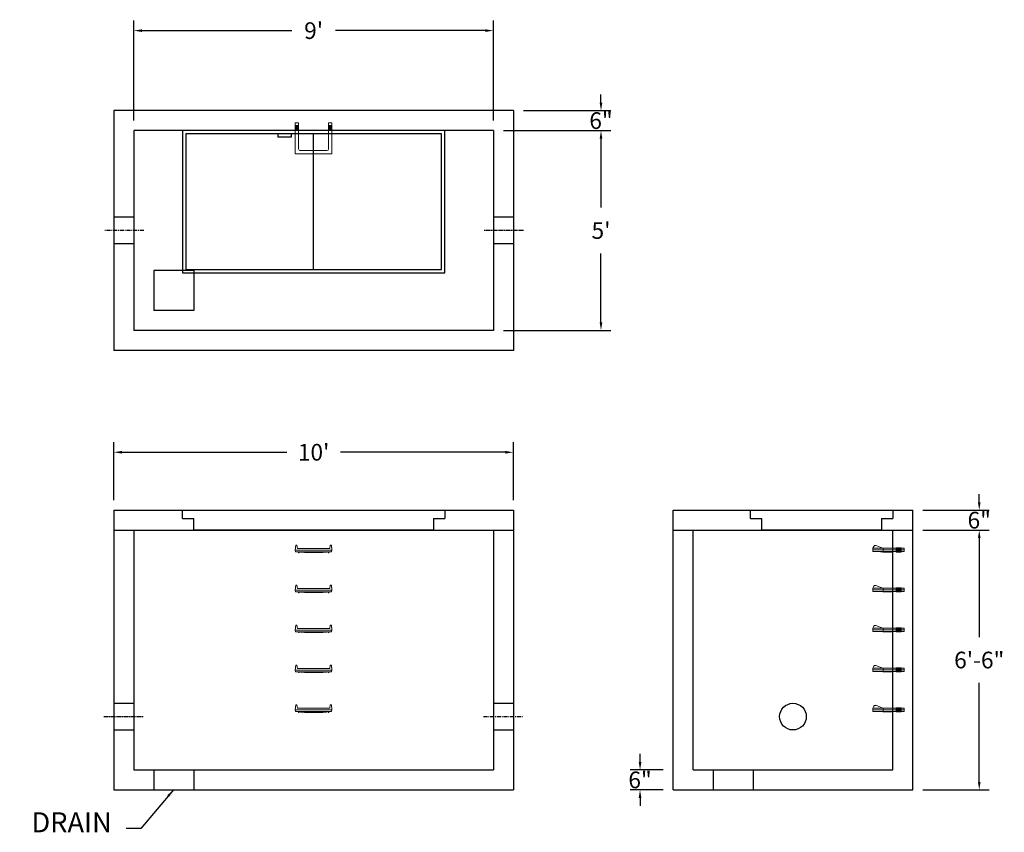
# Model space of a CAD drawing. Units: inches. Extents: x 21 to 317, y 0 to 245.
import ezdxf

# ---------------------------------------------------------------- set-up
doc = ezdxf.new("R2010")
doc.units = ezdxf.units.IN
doc.header["$MEASUREMENT"] = 0
doc.linetypes.add('CENTER', pattern=[2, 1.25, -0.25, 0.25, -0.25])
for name, color, linetype in [('center', 5, 'CENTER'), ('HATCH', 72, 'Continuous'), ('hidden', 1, 'Continuous')]:
    doc.layers.add(name, color=color, linetype=linetype)
doc.layers.add('DIMENSION', color=7, linetype='Continuous', lineweight=0)
doc.styles.add('SURESPEC', font='times.ttf', dxfattribs={"height": 5})
doc.dimstyles.new('SURESPEC', dxfattribs={"dimscale": 48, "dimtxt": 5, "dimasz": 0.05, "dimexe": 0.0625, "dimexo": 0.0625, "dimgap": 0.09, "dimtad": 0, "dimtih": 1, "dimtoh": 1, "dimdec": 4, "dimzin": 0, "dimdsep": 46, "dimlunit": 4, "dimtxsty": 'SURESPEC', "dimcen": 0.09375, "dimadec": 0, "dimazin": 0, "dimtfac": 1, "dimtdec": 4, "dimtofl": 0, "dimtmove": 0, "dimatfit": 3, "dimfxl": 0, "dimtolj": 1, "dimtzin": 0, "dimarcsym": 0})

# ---------------------------------------------------------------- blocks, each defined once
blk = doc.blocks.new('*D6')
at = {"layer": 'Defpoints', "color": 0}
for p in [(289.28, 97.19), (309.24, 97.19), (289.28, 91.19)]:
    blk.add_point(p, dxfattribs=at)
at = {"layer": 'DIMENSION', "color": 0, "lineweight": -2}
for p, q in [((309.24, 99.59), (309.24, 101.99)), ((292.28, 97.19), (312.24, 97.19)), ((292.28, 91.19), (312.24, 91.19)), ((309.24, 88.79), (309.24, 86.39))]:
    blk.add_line(p, q, dxfattribs=at)
at = {"layer": 'DIMENSION', "color": 0}
for points in [[(308.84, 99.59), (309.64, 99.59), (309.24, 97.19)], [(308.84, 88.79), (309.64, 88.79), (309.24, 91.19)]]:
    blk.add_solid(points, dxfattribs=at)
at = {"layer": 'DIMENSION', "color": 0, "insert": (309.24, 94.19), "char_height": 5, "attachment_point": 5, "style": 'SURESPEC'}
blk.add_mtext('\\A1;6"', dxfattribs=at)
blk = doc.blocks.new('*D7')
at = {"layer": 'Defpoints', "color": 0}
for p in [(289.28, 91.19), (309.24, 91.19), (289.28, 13.19)]:
    blk.add_point(p, dxfattribs=at)
at = {"layer": 'DIMENSION', "color": 0, "lineweight": -2}
for p, q in [((292.28, 91.19), (312.24, 91.19)), ((309.24, 88.79), (309.24, 59.06)), ((309.24, 15.59), (309.24, 45.33)), ((292.28, 13.19), (312.24, 13.19))]:
    blk.add_line(p, q, dxfattribs=at)
at = {"layer": 'DIMENSION', "color": 0}
for points in [[(308.84, 88.79), (309.64, 88.79), (309.24, 91.19)], [(308.84, 15.59), (309.64, 15.59), (309.24, 13.19)]]:
    blk.add_solid(points, dxfattribs=at)
at = {"layer": 'DIMENSION', "color": 0, "insert": (309.24, 52.19), "char_height": 5, "attachment_point": 5, "style": 'SURESPEC'}
blk.add_mtext('\\A1;6\'-6"', dxfattribs=at)
blk = doc.blocks.new('*D9')
at = {"layer": 'Defpoints', "color": 0}
for p in [(169.28, 114.59), (49.28, 97.19), (169.28, 97.19)]:
    blk.add_point(p, dxfattribs=at)
at = {"layer": 'DIMENSION', "color": 0, "lineweight": -2}
for p, q in [((49.28, 100.19), (49.28, 117.59)), ((169.28, 100.19), (169.28, 117.59)), ((51.68, 114.59), (101.19, 114.59)), ((166.88, 114.59), (117.37, 114.59))]:
    blk.add_line(p, q, dxfattribs=at)
at = {"layer": 'DIMENSION', "color": 0}
for points in [[(51.68, 114.99), (51.68, 114.19), (49.28, 114.59)], [(166.88, 114.99), (166.88, 114.19), (169.28, 114.59)]]:
    blk.add_solid(points, dxfattribs=at)
at = {"layer": 'DIMENSION', "color": 0, "insert": (109.28, 114.59), "char_height": 5, "attachment_point": 5, "style": 'SURESPEC'}
blk.add_mtext("\\A1;10'", dxfattribs=at)
blk = doc.blocks.new('*D10')
at = {"layer": 'Defpoints', "color": 0}
for p in [(163.28, 211.19), (163.28, 151.19), (195.61, 151.19)]:
    blk.add_point(p, dxfattribs=at)
at = {"layer": 'DIMENSION', "color": 0, "lineweight": -2}
for p, q in [((166.28, 211.19), (198.61, 211.19)), ((195.61, 208.79), (195.61, 188.06)), ((195.61, 153.59), (195.61, 174.33)), ((166.28, 151.19), (198.61, 151.19))]:
    blk.add_line(p, q, dxfattribs=at)
at = {"layer": 'DIMENSION', "color": 0}
for points in [[(195.21, 208.79), (196.01, 208.79), (195.61, 211.19)], [(195.21, 153.59), (196.01, 153.59), (195.61, 151.19)]]:
    blk.add_solid(points, dxfattribs=at)
at = {"layer": 'DIMENSION', "color": 0, "insert": (195.61, 181.19), "char_height": 5, "attachment_point": 5, "style": 'SURESPEC'}
blk.add_mtext("\\A1;5'", dxfattribs=at)
blk = doc.blocks.new('*D11')
at = {"layer": 'Defpoints', "color": 0}
for p in [(163.28, 241.22), (55.28, 211.19), (163.28, 211.19)]:
    blk.add_point(p, dxfattribs=at)
at = {"layer": 'DIMENSION', "color": 0, "lineweight": -2}
for p, q in [((55.28, 214.19), (55.28, 244.22)), ((163.28, 214.19), (163.28, 244.22)), ((57.68, 241.22), (102.75, 241.22)), ((160.88, 241.22), (115.81, 241.22))]:
    blk.add_line(p, q, dxfattribs=at)
at = {"layer": 'DIMENSION', "color": 0}
for points in [[(57.68, 241.62), (57.68, 240.82), (55.28, 241.22)], [(160.88, 241.62), (160.88, 240.82), (163.28, 241.22)]]:
    blk.add_solid(points, dxfattribs=at)
at = {"layer": 'DIMENSION', "color": 0, "insert": (109.28, 241.22), "char_height": 5, "attachment_point": 5, "style": 'SURESPEC'}
blk.add_mtext("\\A1;9'", dxfattribs=at)
blk = doc.blocks.new('MANHOLE STEP-10-TOP VIEW')
at = {"layer": 'DIMENSION'}
for p, q in [((0, 11), (0, 10)), ((0, 11), (9.375, 11)), ((0, 10), (7.875, 10)), ((0.875, 11), (0.875, 10)), ((1.125, 11), (1.125, 10)), ((1.375, 11), (1.375, 10)), ((1.625, 11), (1.625, 10)), ((1.875, 11), (1.875, 10)), ((2.125, 11), (2.125, 10)), ((2.375, 11), (2.375, 10)), ((3.375, 11), (3.375, 10)), ((8.375, 9.5), (8.375, 1.5)), ((9.375, 11), (9.375, 0)), ((0, 1), (0, 0)), ((0, 1), (7.875, 1)), ((0, 0), (9.375, 0)), ((0.875, 1), (0.875, 0)), ((1.125, 1), (1.125, 0)), ((1.375, 1), (1.375, 0)), ((1.625, 1), (1.625, 0)), ((1.875, 1), (1.875, 0)), ((2.125, 1), (2.125, 0)), ((2.375, 1), (2.375, 0)), ((3.375, 1), (3.375, 0))]:
    blk.add_line(p, q, dxfattribs=at)
for centre, start, end in [((7.875, 9.5), 0, 90), ((7.875, 1.5), 270, 0)]:
    blk.add_arc(centre, 0.5, start, end, dxfattribs=at)
blk = doc.blocks.new('MANHOLE STEP-10-SIDE VIEW')
at = {"layer": 'DIMENSION'}
for p, q in [((-3.38, 1), (-3.38, 0)), ((-3.38, 1), (6, 1)), ((-3.38, 0.5), (6, 0.5)), ((-3.38, 0), (6, 0)), ((-2.5, 1.12), (-1, 1.12)), ((-2.5, 1.12), (-2.5, -0.13)), ((-2.25, 1.12), (-2.25, -0.13)), ((-2, 1.12), (-2, -0.13)), ((-1.75, 1.12), (-1.75, -0.13)), ((-1.5, 1.12), (-1.5, -0.13)), ((-1.25, 1.12), (-1.25, -0.13)), ((-1, 1.12), (-1, -0.13)), ((0, 1), (0, -0.13)), ((3, 1), (2.83, 0.51)), ((2.83, 0.51), (3, 0)), ((3, 1), (5.1, 1.83)), ((3, -0.13), (4.5, 0)), ((6, 1), (5.74, 1.57)), ((6, 0), (6, 1)), ((-2.5, -0.13), (-1, -0.13)), ((0, -0.13), (3, -0.13))]:
    blk.add_line(p, q, dxfattribs=at)
blk.add_arc((5.29, 1.36), 0.5, 24.5278, 111.4613, dxfattribs=at)
blk = doc.blocks.new('MANHOLE STEP-10-FRONT VIEW')
at = {"layer": 'DIMENSION'}
for p, q in [((-5.5, -0.5), (-5.34, 1)), ((-5.01, 1), (-5.34, 1)), ((-5.01, 1), (-4.83, 0)), ((0, 0), (-4.83, 0)), ((0, 0), (4.83, 0)), ((5.01, 1), (4.83, 0)), ((5.01, 1), (5.34, 1)), ((5.5, -0.5), (5.34, 1)), ((-5.5, -0.5), (-5.41, -1)), ((0, -0.5), (-5.5, -0.5)), ((0, -1), (-5.41, -1)), ((-4.59, -1), (-4.59, -1.28)), ((-4.59, -1.28), (-4.39, -1.28)), ((-4.39, -1.28), (-4.39, -1)), ((-3.91, -1), (-3.91, -1.15)), ((-3.91, -1.15), (-2.76, -1.24)), ((-2.76, -1.24), (0, -1.24)), ((0, -0.5), (5.5, -0.5)), ((0, -1), (5.41, -1)), ((2.76, -1.24), (0, -1.24)), ((3.91, -1.15), (2.76, -1.24)), ((3.91, -1), (3.91, -1.15)), ((4.39, -1.28), (4.39, -1)), ((4.59, -1.28), (4.39, -1.28)), ((4.59, -1), (4.59, -1.28)), ((5.5, -0.5), (5.41, -1))]:
    blk.add_line(p, q, dxfattribs=at)
blk = doc.blocks.new('HATCH-36 X 36-SIDE VIEW')
for p, q in [((0, -2.5), (0, 0)), ((0, 0), (42.75, 0)), ((42.75, 0), (42.75, -2.5)), ((0, -2.5), (3.375, -2.5)), ((3.375, -6), (3.375, -2.5)), ((39.375, -2.5), (42.75, -2.5)), ((39.375, -2.5), (39.375, -6)), ((39.375, -6), (3.375, -6))]:
    blk.add_line(p, q)
blk = doc.blocks.new('*D16')
at = {"layer": 'Defpoints', "color": 0}
for p in [(207.34, 19.19), (217.28, 19.19), (217.28, 13.19)]:
    blk.add_point(p, dxfattribs=at)
at = {"layer": 'DIMENSION', "color": 0, "lineweight": -2}
for p, q in [((207.34, 21.59), (207.34, 23.99)), ((214.28, 19.19), (204.34, 19.19)), ((214.28, 13.19), (204.34, 13.19)), ((207.34, 10.79), (207.34, 8.39))]:
    blk.add_line(p, q, dxfattribs=at)
at = {"layer": 'DIMENSION', "color": 0}
for points in [[(206.94, 21.59), (207.74, 21.59), (207.34, 19.19)], [(206.94, 10.79), (207.74, 10.79), (207.34, 13.19)]]:
    blk.add_solid(points, dxfattribs=at)
at = {"layer": 'DIMENSION', "color": 0, "insert": (207.34, 16.19), "char_height": 5, "attachment_point": 5, "style": 'SURESPEC'}
blk.add_mtext('\\A1;6"', dxfattribs=at)
blk = doc.blocks.new('*D17')
at = {"layer": 'Defpoints', "color": 0}
for p in [(169.28, 217.19), (195.61, 217.19), (163.28, 211.19)]:
    blk.add_point(p, dxfattribs=at)
at = {"layer": 'DIMENSION', "color": 0, "lineweight": -2}
for p, q in [((195.61, 219.59), (195.61, 221.99)), ((172.28, 217.19), (198.61, 217.19)), ((166.28, 211.19), (198.61, 211.19)), ((195.61, 208.79), (195.61, 206.39))]:
    blk.add_line(p, q, dxfattribs=at)
at = {"layer": 'DIMENSION', "color": 0}
for points in [[(195.21, 219.59), (196.01, 219.59), (195.61, 217.19)], [(195.21, 208.79), (196.01, 208.79), (195.61, 211.19)]]:
    blk.add_solid(points, dxfattribs=at)
at = {"layer": 'DIMENSION', "color": 0, "insert": (195.61, 214.19), "char_height": 5, "attachment_point": 5, "style": 'SURESPEC'}
blk.add_mtext('\\A1;6"', dxfattribs=at)

msp = doc.modelspace()

# ---------------------------------------------------------------- linework, layer by layer
for p, q in [((169.28034, 217.19467), (49.28034, 217.19467)), ((49.28034, 217.19467), (49.28034, 145.19467)), ((169.28034, 217.19467), (169.28034, 145.19467)), ((163.28034, 211.19467), (55.28034, 211.19467)), ((55.28034, 211.19467), (55.28034, 151.19467)), ((163.28034, 211.19467), (163.28034, 151.19467)), ((61.28034, 169.19467), (61.28034, 157.19467)), ((73.28034, 169.19467), (61.28034, 169.19467)), ((73.28034, 169.19467), (73.28034, 157.19467)), ((73.28034, 157.19467), (61.28034, 157.19467)), ((163.28034, 151.19467), (55.28034, 151.19467)), ((169.28034, 145.19467), (49.28034, 145.19467)), ((49.28034, 97.19467), (169.28034, 97.19467)), ((49.28034, 97.19467), (49.28034, 13.19467)), ((169.28034, 97.19467), (169.28034, 13.19467)), ((217.28034, 97.19467), (289.28034, 97.19467)), ((217.28034, 13.19467), (217.28034, 97.19467)), ((289.28034, 13.19467), (289.28034, 97.19467)), ((49.28034, 91.19467), (169.28034, 91.19467)), ((55.28034, 91.19467), (55.28034, 19.19467)), ((163.28034, 91.19467), (163.28034, 19.19467)), ((217.28034, 91.19467), (289.28034, 91.19467)), ((223.28034, 19.19467), (223.28034, 91.19467)), ((283.28034, 19.19467), (283.28034, 91.19467)), ((55.28034, 19.19467), (163.28034, 19.19467)), ((61.28034, 19.19467), (61.28034, 13.19467)), ((73.28034, 19.19467), (73.28034, 13.19467)), ((223.28034, 19.19467), (283.28034, 19.19467)), ((229.28034, 19.19467), (229.28034, 13.19467)), ((241.28034, 19.19467), (241.28034, 13.19467)), ((49.28034, 13.19467), (169.28034, 13.19467)), ((217.28034, 13.19467), (289.28034, 13.19467))]:
    msp.add_line(p, q)
msp.add_circle((253.28034, 35.19467), 4)
at = {"layer": 'center'}
for p, q in [((58.28034, 181.19467), (46.28034, 181.19467)), ((172.28034, 181.19467), (160.28034, 181.19467)), ((46.28034, 35.19467), (58.28034, 35.19467)), ((160.28034, 35.19467), (172.28034, 35.19467))]:
    msp.add_line(p, q, dxfattribs=at)
at = {"layer": 'HATCH'}
for p, q in [((69.90534, 211.19467), (69.90534, 168.44467)), ((148.65534, 211.19467), (69.90534, 211.19467)), ((147.65534, 210.19467), (70.90534, 210.19467)), ((70.90534, 210.19467), (70.90534, 169.44467)), ((98.53536, 210.19467), (98.53536, 209.19467)), ((102.53536, 210.19467), (102.53536, 209.19467)), ((109.28034, 169.44467), (109.28034, 210.19467)), ((147.65534, 169.44467), (147.65534, 210.19467)), ((148.65534, 168.44467), (148.65534, 211.19467)), ((102.53536, 209.19467), (98.53536, 209.19467)), ((70.90534, 169.44467), (147.65534, 169.44467)), ((69.90534, 168.44467), (148.65534, 168.44467)), ((69.90534, 94.69467), (69.90534, 97.19467)), ((69.90534, 97.19467), (148.65534, 97.19467)), ((69.90534, 94.69467), (73.28034, 94.69467)), ((73.28034, 91.19467), (73.28034, 94.69467)), ((145.28034, 94.69467), (148.65534, 94.69467)), ((145.28034, 94.69467), (145.28034, 91.19467)), ((148.65534, 97.19467), (148.65534, 94.69467)), ((145.28034, 91.19467), (73.28034, 91.19467))]:
    msp.add_line(p, q, dxfattribs=at)
at = {"layer": 'hidden'}
for p, q in [((55.28034, 185.19467), (49.28034, 185.19467)), ((169.28034, 185.19467), (163.28034, 185.19467)), ((55.28034, 177.19467), (49.28034, 177.19467)), ((169.28034, 177.19467), (163.28034, 177.19467)), ((49.28034, 39.19467), (55.28034, 39.19467)), ((163.28034, 39.19467), (169.28034, 39.19467)), ((49.28034, 31.19467), (55.28034, 31.19467)), ((163.28034, 31.19467), (169.28034, 31.19467))]:
    msp.add_line(p, q, dxfattribs=at)

# ---------------------------------------------------------------- block references
at = {"rotation": 270}
msp.add_blockref('MANHOLE STEP-10-TOP VIEW', (103.78034, 213.56967), dxfattribs=at)
for p in [(109.28034, 85.69467), (109.28034, 73.69467), (109.28034, 61.69467), (109.28034, 49.69467), (109.28034, 37.69467)]:
    msp.add_blockref('MANHOLE STEP-10-FRONT VIEW', p)
at = {"xscale": -1}
for p in [(283.28034, 84.75717), (283.28034, 72.75717), (283.28034, 60.75717), (283.28034, 48.75717), (283.28034, 36.75717)]:
    msp.add_blockref('MANHOLE STEP-10-SIDE VIEW', p, dxfattribs=at)
at = {"layer": 'HATCH'}
msp.add_blockref('HATCH-36 X 36-SIDE VIEW', (240.53034, 97.19467), dxfattribs=at)

# ---------------------------------------------------------------- texts
at = {"layer": 'DIMENSION', "insert": (48.63905, -1.42281), "char_height": 6, "attachment_point": 9, "style": 'SURESPEC'}
msp.add_mtext('DRAIN', dxfattribs=at)

# ---------------------------------------------------------------- dimensions: what is measured, and where the dimension line sits
at = {"layer": 'DIMENSION'}
for base, p1, p2, picture, middle in [((163.28034, 241.22155), (55.28034, 211.19467), (163.28034, 211.19467), '*D11', (109.28034, 241.22155)), ((169.28034, 114.58786), (49.28034, 97.19467), (169.28034, 97.19467), '*D9', (109.28034, 114.58786))]:
    dim = msp.add_linear_dim(base=base, p1=p1, p2=p2, dimstyle='SURESPEC', dxfattribs=at)
    dim.commit()
    dim.dimension.update_dxf_attribs({"geometry": picture, "text_midpoint": middle})
for base, p1, p2, picture, middle in [((195.61336, 217.19467), (163.28034, 211.19467), (169.28034, 217.19467), '*D17', (195.61336, 214.19467)), ((309.23524, 97.19467), (289.28034, 91.19467), (289.28034, 97.19467), '*D6', (309.23524, 94.19467)), ((309.23524, 91.19467), (289.28034, 13.19467), (289.28034, 91.19467), '*D7', (309.23524, 52.19467)), ((207.34118, 19.19467), (217.28034, 13.19467), (217.28034, 19.19467), '*D16', (207.34118, 16.19467))]:
    dim = msp.add_linear_dim(base=base, p1=p1, p2=p2, angle=90, dimstyle='SURESPEC', dxfattribs=at)
    dim.commit()
    dim.dimension.update_dxf_attribs({"geometry": picture, "text_midpoint": middle, "dimtype": 160})
dim = msp.add_linear_dim(base=(195.61336, 151.19467), p1=(163.28034, 211.19467), p2=(163.28034, 151.19467), angle=90, dimstyle='SURESPEC', dxfattribs=at)
dim.commit()
dim.dimension.update_dxf_attribs({"geometry": '*D10', "text_midpoint": (195.61336, 181.19467)})

# ---------------------------------------------------------------- leaders
at = {"layer": 'DIMENSION', "annotation_type": 0, "has_hookline": 1, "hookline_direction": 1, "text_width": 27.6597}
msp.add_leader([(67.15286, 13.19132), (57.40745, 1.57719), (52.95905, 1.57719)], dimstyle='SURESPEC', override={"dimgap": 0.09, "dimtad": 0}, dxfattribs=at)

doc.saveas('drawing.dxf')
